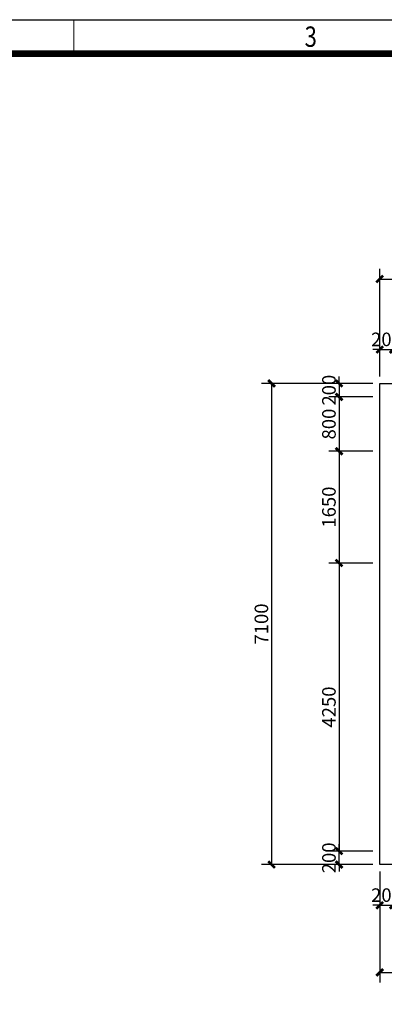
# Model space of a CAD drawing. Extents: x 142686 to 1856401, y -1638653 to -642792.
# Drawn here: x 690061 to 695445, y -804153 to -789626 of the extents above; entities that cross this region are included whole.
import ezdxf
from ezdxf.enums import TextEntityAlignment as Align

# ---------------------------------------------------------------- set-up
doc = ezdxf.new("R2010")
doc.units = 0
doc.header["$LTSCALE"] = 1000
doc.header["$MEASUREMENT"] = 0
doc.layers.get('Defpoints').update_dxf_attribs({"color": 1})
doc.styles.get("Standard").update_dxf_attribs({"font": 'gbenor.shx', "bigfont": 'gbcbig.shx'})
doc.styles.add('YQ_DIM', font='SUPEROS.SHX', dxfattribs={"width": 0.8, "bigfont": 'HZDX.SHX'})
doc.dimstyles.new('yq100', dxfattribs={"dimscale": 100, "dimtxt": 2, "dimasz": 1, "dimexe": 1.5, "dimexo": 1, "dimgap": 0.5, "dimtad": 1, "dimdec": 0, "dimrnd": 5, "dimdsep": 46, "dimtxsty": 'YQ_DIM', "dimblk": 'ARCHTICK', "dimcen": 0, "dimclrd": 4, "dimclre": 4, "dimclrt": 7, "dimadec": 1, "dimazin": 2, "dimtfac": 1, "dimtdec": 0, "dimtix": 1, "dimtmove": 2, "dimatfit": 2, "dimfxl": 0, "dimtolj": 1, "dimtzin": 0, "dimarcsym": 0})

# ---------------------------------------------------------------- blocks, each defined once
blk = doc.blocks.new('_ArchTick')
at = {"color": 0, "linetype": 'ByBlock', "const_width": 0.4}
blk.add_lwpolyline([(-0.5, -0.5), (0.5, 0.5)], dxfattribs=at)
blk = doc.blocks.new('*D2877')
at = {"color": 4, "lineweight": -2, "transparency": 16777216}
for p, q in [((695377, -794892), (695377, -794343)), ((695577, -794892), (695577, -794343)), ((695377, -794493), (695277, -794493)), ((695377, -794493), (695577, -794493)), ((695577, -794493), (695677, -794493))]:
    blk.add_line(p, q, dxfattribs=at)
at = {"layer": 'Defpoints', "color": 0, "transparency": 16777216}
for p in [(695577, -794493), (695377, -794992), (695577, -794992)]:
    blk.add_point(p, dxfattribs=at)
at = {"color": 4, "lineweight": -2, "transparency": 16777216, "xscale": 100, "yscale": 100, "zscale": 100}
blk.add_blockref('_ArchTick', (695377, -794493), dxfattribs=at)
at = {"color": 4, "lineweight": -2, "transparency": 16777216, "xscale": 100, "yscale": 100, "zscale": 100, "rotation": 180}
blk.add_blockref('_ArchTick', (695577, -794493), dxfattribs=at)
at = {"color": 7, "transparency": 16777216, "insert": (695477, -794343), "char_height": 200, "attachment_point": 5, "style": 'YQ_DIM'}
blk.add_mtext('\\A1;200', dxfattribs=at)
blk = doc.blocks.new('*D2874')
at = {"color": 4, "lineweight": -2, "transparency": 16777216}
for p, q in [((695377, -794892), (695377, -793302)), ((702577, -794892), (702577, -793302)), ((695377, -793452), (702577, -793452))]:
    blk.add_line(p, q, dxfattribs=at)
at = {"layer": 'Defpoints', "color": 0, "transparency": 16777216}
for p in [(702577, -793452), (695377, -794992), (702577, -794992)]:
    blk.add_point(p, dxfattribs=at)
at = {"color": 4, "lineweight": -2, "transparency": 16777216, "xscale": 100, "yscale": 100, "zscale": 100, "rotation": 180}
blk.add_blockref('_ArchTick', (695377, -793452), dxfattribs=at)
at = {"color": 4, "lineweight": -2, "transparency": 16777216, "xscale": 100, "yscale": 100, "zscale": 100}
blk.add_blockref('_ArchTick', (702577, -793452), dxfattribs=at)
at = {"color": 7, "transparency": 16777216, "insert": (698977, -793302), "char_height": 200, "attachment_point": 5, "style": 'YQ_DIM'}
blk.add_mtext('\\A1;7200', dxfattribs=at)
blk = doc.blocks.new('*D2883')
at = {"color": 4, "lineweight": -2, "transparency": 16777216}
for p, q in [((695377, -802192), (695377, -802842)), ((695577, -802192), (695577, -802842)), ((695377, -802692), (695277, -802692)), ((695377, -802692), (695577, -802692)), ((695577, -802692), (695677, -802692))]:
    blk.add_line(p, q, dxfattribs=at)
at = {"layer": 'Defpoints', "color": 0, "transparency": 16777216}
for p in [(695377, -802092), (695577, -802092), (695577, -802692)]:
    blk.add_point(p, dxfattribs=at)
at = {"color": 4, "lineweight": -2, "transparency": 16777216, "xscale": 100, "yscale": 100, "zscale": 100}
blk.add_blockref('_ArchTick', (695377, -802692), dxfattribs=at)
at = {"color": 4, "lineweight": -2, "transparency": 16777216, "xscale": 100, "yscale": 100, "zscale": 100, "rotation": 180}
blk.add_blockref('_ArchTick', (695577, -802692), dxfattribs=at)
at = {"color": 7, "transparency": 16777216, "insert": (695477, -802542), "char_height": 200, "attachment_point": 5, "style": 'YQ_DIM'}
blk.add_mtext('\\A1;200', dxfattribs=at)
blk = doc.blocks.new('*D2858')
at = {"color": 4, "lineweight": -2, "transparency": 16777216}
for p, q in [((695377, -802192), (695377, -803832)), ((702577, -802192), (702577, -803832)), ((695377, -803682), (702577, -803682))]:
    blk.add_line(p, q, dxfattribs=at)
at = {"layer": 'Defpoints', "color": 0, "transparency": 16777216}
for p in [(695377, -802092), (702577, -802092), (702577, -803682)]:
    blk.add_point(p, dxfattribs=at)
at = {"color": 4, "lineweight": -2, "transparency": 16777216, "xscale": 100, "yscale": 100, "zscale": 100, "rotation": 180}
blk.add_blockref('_ArchTick', (695377, -803682), dxfattribs=at)
at = {"color": 4, "lineweight": -2, "transparency": 16777216, "xscale": 100, "yscale": 100, "zscale": 100}
blk.add_blockref('_ArchTick', (702577, -803682), dxfattribs=at)
at = {"color": 7, "transparency": 16777216, "insert": (698977, -803532), "char_height": 200, "attachment_point": 5, "style": 'YQ_DIM'}
blk.add_mtext('\\A1;7200', dxfattribs=at)
blk = doc.blocks.new('*D2861')
at = {"color": 4, "lineweight": -2, "transparency": 16777216}
for p, q in [((694777, -801892), (694777, -801792)), ((695277, -801892), (694627, -801892)), ((694777, -802092), (694777, -801892)), ((695277, -802092), (694627, -802092)), ((694777, -802092), (694777, -802192))]:
    blk.add_line(p, q, dxfattribs=at)
at = {"layer": 'Defpoints', "color": 0, "transparency": 16777216}
for p in [(694777, -801892), (695377, -801892), (695377, -802092)]:
    blk.add_point(p, dxfattribs=at)
at = {"color": 4, "lineweight": -2, "transparency": 16777216, "xscale": 100, "yscale": 100, "zscale": 100}
for p, rotation in [((694777, -801892), 270), ((694777, -802092), 90)]:
    blk.add_blockref('_ArchTick', p, dxfattribs=dict(at, rotation=rotation))
at = {"color": 7, "transparency": 16777216, "insert": (694627, -801992), "char_height": 200, "attachment_point": 5, "rotation": 90, "style": 'YQ_DIM'}
blk.add_mtext('\\A1;200', dxfattribs=at)
blk = doc.blocks.new('*D2862')
at = {"color": 4, "lineweight": -2, "transparency": 16777216}
for p, q in [((695277, -797642), (694627, -797642)), ((694777, -797642), (694777, -801892)), ((695277, -801892), (694627, -801892))]:
    blk.add_line(p, q, dxfattribs=at)
at = {"layer": 'Defpoints', "color": 0, "transparency": 16777216}
for p in [(695377, -797642), (694777, -801892), (695377, -801892)]:
    blk.add_point(p, dxfattribs=at)
at = {"color": 4, "lineweight": -2, "transparency": 16777216, "xscale": 100, "yscale": 100, "zscale": 100}
for p, rotation in [((694777, -797642), 90), ((694777, -801892), 270)]:
    blk.add_blockref('_ArchTick', p, dxfattribs=dict(at, rotation=rotation))
at = {"color": 7, "transparency": 16777216, "insert": (694627, -799767), "char_height": 200, "attachment_point": 5, "rotation": 90, "style": 'YQ_DIM'}
blk.add_mtext('\\A1;4250', dxfattribs=at)
blk = doc.blocks.new('*D2863')
at = {"color": 4, "lineweight": -2, "transparency": 16777216}
for p, q in [((695277, -795992), (694627, -795992)), ((694777, -795992), (694777, -797642)), ((695277, -797642), (694627, -797642))]:
    blk.add_line(p, q, dxfattribs=at)
at = {"layer": 'Defpoints', "color": 0, "transparency": 16777216}
for p in [(695377, -795992), (694777, -797642), (695377, -797642)]:
    blk.add_point(p, dxfattribs=at)
at = {"color": 4, "lineweight": -2, "transparency": 16777216, "xscale": 100, "yscale": 100, "zscale": 100}
for p, rotation in [((694777, -795992), 90), ((694777, -797642), 270)]:
    blk.add_blockref('_ArchTick', p, dxfattribs=dict(at, rotation=rotation))
at = {"color": 7, "transparency": 16777216, "insert": (694627, -796817), "char_height": 200, "attachment_point": 5, "rotation": 90, "style": 'YQ_DIM'}
blk.add_mtext('\\A1;1650', dxfattribs=at)
blk = doc.blocks.new('*D2864')
at = {"color": 4, "lineweight": -2, "transparency": 16777216}
for p, q in [((695277, -795192), (694627, -795192)), ((694777, -795192), (694777, -795992)), ((695277, -795992), (694627, -795992))]:
    blk.add_line(p, q, dxfattribs=at)
at = {"layer": 'Defpoints', "color": 0, "transparency": 16777216}
for p in [(695377, -795192), (694777, -795992), (695377, -795992)]:
    blk.add_point(p, dxfattribs=at)
at = {"color": 4, "lineweight": -2, "transparency": 16777216, "xscale": 100, "yscale": 100, "zscale": 100}
for p, rotation in [((694777, -795192), 90), ((694777, -795992), 270)]:
    blk.add_blockref('_ArchTick', p, dxfattribs=dict(at, rotation=rotation))
at = {"color": 7, "transparency": 16777216, "insert": (694627, -795592), "char_height": 200, "attachment_point": 5, "rotation": 90, "style": 'YQ_DIM'}
blk.add_mtext('\\A1;800', dxfattribs=at)
blk = doc.blocks.new('*D2865')
at = {"color": 4, "lineweight": -2, "transparency": 16777216}
for p, q in [((695277, -794992), (694627, -794992)), ((694777, -794992), (694777, -794892)), ((694777, -794992), (694777, -795192)), ((695277, -795192), (694627, -795192)), ((694777, -795192), (694777, -795292))]:
    blk.add_line(p, q, dxfattribs=at)
at = {"layer": 'Defpoints', "color": 0, "transparency": 16777216}
for p in [(695377, -794992), (694777, -795192), (695377, -795192)]:
    blk.add_point(p, dxfattribs=at)
at = {"color": 4, "lineweight": -2, "transparency": 16777216, "xscale": 100, "yscale": 100, "zscale": 100}
for p, rotation in [((694777, -794992), 270), ((694777, -795192), 90)]:
    blk.add_blockref('_ArchTick', p, dxfattribs=dict(at, rotation=rotation))
at = {"color": 7, "transparency": 16777216, "insert": (694627, -795092), "char_height": 200, "attachment_point": 5, "rotation": 90, "style": 'YQ_DIM'}
blk.add_mtext('\\A1;200', dxfattribs=at)
blk = doc.blocks.new('*D2866')
at = {"color": 4, "lineweight": -2, "transparency": 16777216}
for p, q in [((695277, -794992), (693630, -794992)), ((693780, -794992), (693780, -802092)), ((695277, -802092), (693630, -802092))]:
    blk.add_line(p, q, dxfattribs=at)
at = {"layer": 'Defpoints', "color": 0, "transparency": 16777216}
for p in [(695377, -794992), (693780, -802092), (695377, -802092)]:
    blk.add_point(p, dxfattribs=at)
at = {"color": 4, "lineweight": -2, "transparency": 16777216, "xscale": 100, "yscale": 100, "zscale": 100}
for p, rotation in [((693780, -794992), 90), ((693780, -802092), 270)]:
    blk.add_blockref('_ArchTick', p, dxfattribs=dict(at, rotation=rotation))
at = {"color": 7, "transparency": 16777216, "insert": (693630, -798542), "char_height": 200, "attachment_point": 5, "rotation": 90, "style": 'YQ_DIM'}
blk.add_mtext('\\A1;7100', dxfattribs=at)
blk = doc.blocks.new('WANSHUNA3')
blk.add_line((-0.01, 296.85), (419.99, 296.85))
at = {"color": 0, "lineweight": 0}
blk.add_lwpolyline([(139.99, 296.85), (139.99, 291.86)], dxfattribs=at)
at = {"linetype": 'Continuous', "const_width": 1}
blk.add_lwpolyline([(24.99, 4.85), (24.99, 291.85), (414.99, 291.85), (414.99, 4.85), (24.99, 4.85)], dxfattribs=at)
at = {"width": 0.8}
blk.add_text('3', height=3, dxfattribs=at).set_placement((174.98, 294.35), align=Align.MIDDLE_CENTER)

msp = doc.modelspace()

# ---------------------------------------------------------------- linework, layer by layer
msp.add_lwpolyline([(695377.2, -794992.2), (699077.2, -794992.2), (699077.2, -802092.2), (695377.2, -802092.2)], close=True)

# ---------------------------------------------------------------- block references
at = {"xscale": 100, "yscale": 100, "zscale": 100}
msp.add_blockref('WANSHUNA3', (676860.7, -819311.4), dxfattribs=at)

# ---------------------------------------------------------------- dimensions: what is measured, and where the dimension line sits
for p1, p2, distance, picture, middle in [((695377.2, -794992.2), (702577.2, -794992.2), 1540.6, '*D2874', (698977.2, -793301.7)), ((695377.2, -794992.2), (695577.2, -794992.2), 498.9, '*D2877', (695477.2, -794343.3)), ((695377.2, -794992.2), (695377.2, -795192.2), -600, '*D2865', (694627.2, -795092.2)), ((695377.2, -794992.2), (695377.2, -802092.2), -1597.5, '*D2866', (693629.8, -798542.2)), ((695377.2, -795192.2), (695377.2, -795992.2), -600, '*D2864', (694627.2, -795592.2)), ((695377.2, -795992.2), (695377.2, -797642.2), -600, '*D2863', (694627.2, -796817.2)), ((695377.2, -797642.2), (695377.2, -801892.2), -600, '*D2862', (694627.2, -799767.2)), ((695377.2, -802092.2), (695377.2, -801892.2), 600, '*D2861', (694627.2, -801992.2)), ((695377.2, -802092.2), (695577.2, -802092.2), -600, '*D2883', (695477.2, -802542.2)), ((695377.2, -802092.2), (702577.2, -802092.2), -1589.5, '*D2858', (698977.2, -803531.7))]:
    dim = msp.add_aligned_dim(p1=p1, p2=p2, distance=distance, dimstyle='yq100', override={"dimfxl": 200, "dimfxlon": 1})
    dim.commit()
    dim.dimension.update_dxf_attribs({"geometry": picture, "text_midpoint": middle})

doc.saveas('drawing.dxf')
